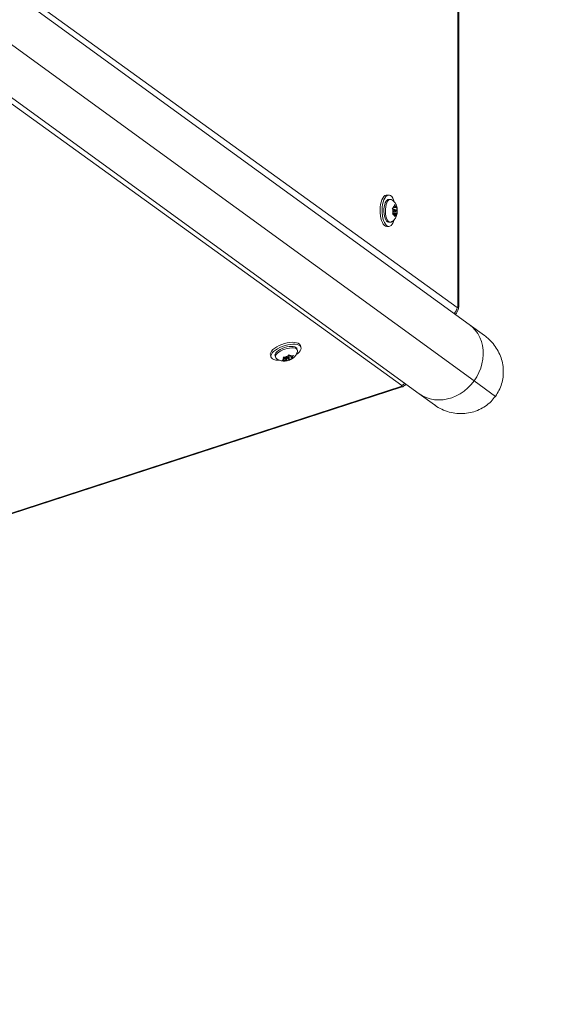
# Model space of a CAD drawing. Extents: x 1964 to 2163, y -1022 to -792.
# Drawn here: x 2085 to 2099, y -973 to -946 of the extents above; entities that cross this region are included whole.
import ezdxf

# ---------------------------------------------------------------- set-up
doc = ezdxf.new("R2010")
doc.units = 0
doc.header["$LTSCALE"] = 120
doc.header["$MEASUREMENT"] = 0
doc.linetypes.add('PHANTOM', pattern=[0.5, 0.25, -0.05, 0.05, -0.05, 0.05, -0.05])
doc.layers.add('CONSTRUCTION', color=7, linetype='CONTINUOUS')
doc.layers.add('CONTOUR', color=7, linetype='CONTINUOUS')

msp = doc.modelspace()

# ---------------------------------------------------------------- linework, layer by layer
at = {"layer": 'CONSTRUCTION', "linetype": 'Continuous'}
msp.add_circle((2063.315, -930.92), 90.656, dxfattribs=at)
at = {"layer": 'CONTOUR', "linetype": 'PHANTOM', "lineweight": 0}
for p, q in [((2096.784, -953.491), (2096.782, -908.343)), ((2077.625, -939.697), (2096.766, -953.523)), ((2077.563, -941.272), (2097.233, -955.563)), ((2095.227, -955.691), (2084.108, -947.667)), ((2097.233, -955.563), (2097.825, -955.993)), ((2071.448, -963.438), (2095.202, -955.719))]:
    msp.add_line(p, q, dxfattribs=at)
at = {"layer": 'CONTOUR', "linetype": 'Continuous', "lineweight": 15}
for p, q in [((2096.808, -953.491), (2096.806, -908.343)), ((2097.099, -953.998), (2075.665, -938.425)), ((2074.269, -940.346), (2095.703, -955.919)), ((2094.863, -950.402), (2094.807, -950.402)), ((2094.906, -950.521), (2094.863, -950.521)), ((2095.021, -950.668), (2095.038, -950.699)), ((2095.022, -950.701), (2095.021, -950.668)), ((2094.96, -950.763), (2094.984, -950.76)), ((2094.977, -950.794), (2094.96, -950.763)), ((2094.965, -950.934), (2094.98, -950.901)), ((2094.989, -950.932), (2094.965, -950.934)), ((2094.968, -950.928), (2095.015, -950.928)), ((2094.97, -950.922), (2095.057, -950.922)), ((2094.972, -950.785), (2094.977, -950.761)), ((2094.972, -950.918), (2094.985, -950.916)), ((2094.991, -950.846), (2094.977, -950.794)), ((2095.033, -950.8), (2094.979, -950.8)), ((2094.991, -950.846), (2094.98, -950.901)), ((2094.985, -950.916), (2094.98, -950.898)), ((2095.01, -950.757), (2094.984, -950.76)), ((2094.984, -950.878), (2095.033, -950.878)), ((2094.985, -950.916), (2095.091, -950.916)), ((2095.015, -950.928), (2094.989, -950.932)), ((2095.01, -950.757), (2095.022, -950.701)), ((2095.011, -950.75), (2095.052, -950.75)), ((2095.015, -950.928), (2095.029, -950.98)), ((2095.052, -950.75), (2095.038, -950.699)), ((2095.057, -950.922), (2095.045, -950.977)), ((2095.05, -950.833), (2095.075, -950.833)), ((2095.052, -950.75), (2095.078, -950.746)), ((2095.057, -950.922), (2095.083, -950.918)), ((2095.075, -950.833), (2095.087, -950.778)), ((2095.075, -950.833), (2095.09, -950.884)), ((2095.078, -950.746), (2095.086, -950.744)), ((2095.091, -950.916), (2095.083, -950.918)), ((2095.086, -950.744), (2095.087, -950.778)), ((2095.09, -950.884), (2095.091, -950.916)), ((2094.863, -951.158), (2094.906, -951.158)), ((2095.03, -951.011), (2095.029, -950.98)), ((2095.045, -950.977), (2095.03, -951.011)), ((2094.807, -951.277), (2094.863, -951.277)), ((2097.525, -954.307), (2097.099, -953.998)), ((2092.324, -954.71), (2092.311, -954.669)), ((2092.314, -954.785), (2092.325, -954.742)), ((2092.424, -954.633), (2092.407, -954.579)), ((2091.575, -954.85), (2091.592, -954.903)), ((2091.705, -954.866), (2091.718, -954.907)), ((2091.903, -954.988), (2091.929, -954.977)), ((2091.941, -954.989), (2091.903, -954.988)), ((2091.967, -954.946), (2091.929, -954.977)), ((2091.932, -954.906), (2091.97, -954.907)), ((2091.947, -954.926), (2091.932, -954.906)), ((2091.999, -954.979), (2091.941, -954.989)), ((2091.967, -954.946), (2091.947, -954.926)), ((2091.954, -954.907), (2091.967, -954.946)), ((2092.028, -954.897), (2091.97, -954.907)), ((2091.976, -954.906), (2091.999, -954.979)), ((2091.995, -954.903), (2091.997, -954.904)), ((2091.997, -954.904), (2091.999, -954.902)), ((2091.997, -954.904), (2092.029, -955.004)), ((2091.999, -954.979), (2092.019, -954.999)), ((2092.01, -954.9), (2092.024, -954.941)), ((2092.029, -955.004), (2092.019, -954.999)), ((2092.028, -954.897), (2092.066, -954.866)), ((2092.055, -954.993), (2092.029, -955.004)), ((2092.093, -954.962), (2092.055, -954.993)), ((2092.066, -954.866), (2092.087, -954.84)), ((2092.098, -954.917), (2092.077, -954.853)), ((2092.085, -954.936), (2092.093, -954.962)), ((2092.087, -954.84), (2092.102, -954.86)), ((2092.093, -954.962), (2092.151, -954.952)), ((2092.122, -954.88), (2092.102, -954.86)), ((2092.122, -954.88), (2092.18, -954.869)), ((2092.143, -954.876), (2092.155, -954.913)), ((2092.184, -954.938), (2092.151, -954.952)), ((2092.155, -954.913), (2092.193, -954.882)), ((2092.155, -954.913), (2092.175, -954.933)), ((2092.175, -954.933), (2092.184, -954.938)), ((2092.18, -954.869), (2092.214, -954.856)), ((2092.214, -954.856), (2092.193, -954.882)), ((2071.456, -963.46), (2095.209, -955.741)), ((2095.703, -955.919), (2096.129, -956.228))]:
    msp.add_line(p, q, dxfattribs=at)
at = {"layer": 'CONTOUR', "linetype": 'Continuous', "lineweight": 15, "flags": 128}
for points in [[(2094.807, -950.402), (2094.791, -950.404), (2094.758, -950.418), (2094.727, -950.445), (2094.698, -950.485), (2094.673, -950.537), (2094.653, -950.598), (2094.637, -950.667), (2094.627, -950.742), (2094.622, -950.82), (2094.624, -950.898), (2094.631, -950.975), (2094.644, -951.047), (2094.663, -951.112), (2094.685, -951.169), (2094.712, -951.215), (2094.742, -951.249), (2094.774, -951.27), (2094.807, -951.277)], [(2095.016, -950.591), (2094.997, -950.537), (2094.972, -950.485), (2094.944, -950.445), (2094.913, -950.418), (2094.88, -950.404), (2094.847, -950.404), (2094.814, -950.418), (2094.783, -950.445), (2094.755, -950.485), (2094.73, -950.537), (2094.709, -950.598), (2094.693, -950.667), (2094.683, -950.742), (2094.678, -950.82), (2094.68, -950.898), (2094.687, -950.975), (2094.7, -951.047), (2094.719, -951.112), (2094.742, -951.169), (2094.768, -951.215), (2094.798, -951.249), (2094.83, -951.27), (2094.863, -951.277), (2094.863, -951.277)], [(2094.729, -950.859), (2094.73, -950.793), (2094.737, -950.728), (2094.75, -950.668), (2094.767, -950.616), (2094.789, -950.574), (2094.814, -950.543), (2094.841, -950.525), (2094.863, -950.521)], [(2094.771, -950.859), (2094.772, -950.793), (2094.779, -950.728), (2094.792, -950.668), (2094.81, -950.616), (2094.831, -950.574), (2094.856, -950.543), (2094.883, -950.525), (2094.912, -950.521), (2094.936, -950.529)], [(2094.863, -951.158), (2094.858, -951.158), (2094.83, -951.148), (2094.803, -951.125), (2094.78, -951.089), (2094.759, -951.042), (2094.744, -950.987), (2094.734, -950.925), (2094.729, -950.859)], [(2094.936, -951.15), (2094.928, -951.154), (2094.9, -951.158), (2094.872, -951.148), (2094.846, -951.125), (2094.822, -951.089), (2094.802, -951.042), (2094.786, -950.987), (2094.776, -950.925), (2094.771, -950.859)], [(2095.05, -950.837), (2095.048, -950.822), (2095.044, -950.81), (2095.039, -950.802), (2095.032, -950.8), (2095.026, -950.804), (2095.021, -950.813), (2095.018, -950.827), (2095.017, -950.842), (2095.018, -950.856), (2095.022, -950.869), (2095.028, -950.876), (2095.034, -950.878), (2095.041, -950.874), (2095.046, -950.865), (2095.049, -950.852), (2095.05, -950.837)], [(2094.863, -951.277), (2094.896, -951.27), (2094.928, -951.249), (2094.958, -951.215), (2094.985, -951.169), (2095.008, -951.112), (2095.014, -951.092)], [(2092.407, -954.579), (2092.402, -954.568), (2092.381, -954.541), (2092.347, -954.519), (2092.301, -954.503), (2092.246, -954.494), (2092.182, -954.493), (2092.112, -954.498), (2092.039, -954.51), (2091.963, -954.529), (2091.889, -954.554), (2091.818, -954.584), (2091.752, -954.618), (2091.694, -954.655), (2091.646, -954.694)], [(2091.646, -954.694), (2091.609, -954.734), (2091.584, -954.773), (2091.572, -954.811), (2091.573, -954.845), (2091.575, -954.85)], [(2091.663, -954.748), (2091.626, -954.788), (2091.601, -954.827), (2091.589, -954.864), (2091.591, -954.898), (2091.606, -954.928), (2091.634, -954.953), (2091.673, -954.972), (2091.724, -954.984), (2091.784, -954.99), (2091.816, -954.99)], [(2092.295, -954.834), (2092.33, -954.808), (2092.373, -954.768), (2092.404, -954.728), (2092.423, -954.69), (2092.428, -954.654), (2092.42, -954.622), (2092.398, -954.594), (2092.364, -954.572), (2092.319, -954.557), (2092.263, -954.548), (2092.2, -954.546), (2092.13, -954.551), (2092.056, -954.564), (2091.981, -954.583), (2091.906, -954.607), (2091.835, -954.637), (2091.77, -954.671), (2091.712, -954.709), (2091.663, -954.748), (2091.663, -954.748)], [(2091.705, -954.866), (2091.702, -954.852), (2091.707, -954.822), (2091.725, -954.789), (2091.755, -954.755), (2091.796, -954.722), (2091.847, -954.691), (2091.904, -954.663), (2091.966, -954.64), (2092.03, -954.622), (2092.093, -954.611), (2092.153, -954.606), (2092.206, -954.609), (2092.25, -954.618), (2092.284, -954.635), (2092.305, -954.656), (2092.311, -954.669)], [(2091.735, -954.933), (2091.724, -954.92), (2091.715, -954.893), (2091.72, -954.862), (2091.738, -954.829), (2091.768, -954.796), (2091.809, -954.762), (2091.86, -954.731), (2091.918, -954.703), (2091.98, -954.68), (2092.044, -954.662), (2092.107, -954.651), (2092.166, -954.647), (2092.219, -954.649), (2092.263, -954.659), (2092.297, -954.675), (2092.318, -954.697), (2092.327, -954.724), (2092.326, -954.741)], [(2092.024, -954.936), (2092.024, -954.943), (2092.03, -954.947), (2092.04, -954.949), (2092.054, -954.948), (2092.069, -954.944), (2092.082, -954.938), (2092.092, -954.93), (2092.098, -954.923), (2092.097, -954.916), (2092.091, -954.912), (2092.081, -954.91), (2092.067, -954.911), (2092.053, -954.915), (2092.039, -954.921), (2092.029, -954.928), (2092.024, -954.936)]]:
    msp.add_lwpolyline(points, dxfattribs=at)
at = {"layer": 'CONTOUR', "linetype": 'PHANTOM', "lineweight": 0, "flags": 128}
for points in [[(2096.766, -953.523), (2096.769, -953.524), (2096.772, -953.524), (2096.776, -953.521), (2096.779, -953.518), (2096.781, -953.512), (2096.783, -953.506), (2096.784, -953.498), (2096.784, -953.491)], [(2096.784, -953.491), (2096.796, -953.491), (2096.804, -953.491), (2096.808, -953.491), (2096.808, -953.491)], [(2097.099, -953.998), (2097.188, -954.071), (2097.267, -954.156), (2097.335, -954.251), (2097.391, -954.355), (2097.435, -954.466), (2097.465, -954.584), (2097.483, -954.706), (2097.487, -954.832), (2097.477, -954.959), (2097.453, -955.086), (2097.417, -955.212), (2097.367, -955.334), (2097.306, -955.451), (2097.233, -955.563)], [(2097.233, -955.563), (2097.15, -955.667), (2097.057, -955.761), (2096.956, -955.846), (2096.848, -955.92), (2096.734, -955.981), (2096.616, -956.03), (2096.496, -956.065), (2096.374, -956.086), (2096.253, -956.093), (2096.133, -956.086), (2096.017, -956.065), (2095.906, -956.029), (2095.801, -955.981), (2095.703, -955.919)], [(2095.202, -955.719), (2095.209, -955.716), (2095.216, -955.713), (2095.221, -955.709), (2095.226, -955.705), (2095.229, -955.701), (2095.23, -955.697), (2095.229, -955.694), (2095.227, -955.691)], [(2095.202, -955.719), (2095.206, -955.73), (2095.208, -955.738), (2095.209, -955.741), (2095.209, -955.741)]]:
    msp.add_lwpolyline(points, dxfattribs=at)
at = {"layer": 'CONTOUR', "linetype": 'Continuous', "lineweight": 15}
for centre, radius, start, end in [((2095.293, -950.839), 0.319, 171.9072, 191.1423), ((2095.074, -950.776), 0.0916, 125.0377, 169.9655), ((2095.053, -950.918), 0.0662, 192.3246, 248.5621), ((2095.013, -950.761), 0.0662, 12.3246, 68.5621), ((2094.992, -950.902), 0.0916, 305.0377, 349.9655), ((2094.774, -950.84), 0.319, 351.9072, 11.1423), ((2091.972, -954.964), 0.0456, 124.057, 196.9074), ((2091.996, -954.872), 0.13, 245.1251, 280.5287), ((2092.136, -955.161), 0.303, 103.1956, 123.0865), ((2091.986, -954.697), 0.303, 283.1956, 303.0865), ((2092.126, -954.987), 0.13, 65.1251, 100.5287), ((2092.149, -954.895), 0.0456, 304.057, 16.9074)]:
    msp.add_arc(centre, radius, start, end, dxfattribs=at)
at = {"layer": 'CONTOUR', "linetype": 'PHANTOM', "lineweight": 0}
for centre, radius, start, end in [((2096.486, -953.484), 0.282, 312.7266, 352.1897), ((2095.107, -955.443), 0.276, 295.7143, 316.7369)]:
    msp.add_arc(centre, radius, start, end, dxfattribs=at)
at = {"layer": 'CONTOUR', "linetype": 'Continuous', "lineweight": 15}
for points, knots in [([(2094.938, -951.148), (2094.947, -951.143), (2094.97, -951.13), (2095.003, -951.102), (2095.035, -951.064), (2095.061, -951.022), (2095.08, -950.973), (2095.094, -950.918), (2095.101, -950.856), (2095.099, -950.791), (2095.087, -950.728), (2095.067, -950.67), (2095.04, -950.62), (2095.005, -950.579), (2094.971, -950.548), (2094.946, -950.535), (2094.938, -950.531)], [0, 0, 0, 0, 0.040885, 0.10856, 0.175307, 0.24299, 0.314313, 0.392371, 0.476456, 0.562554, 0.654576, 0.738539, 0.814455, 0.887911, 0.961132, 1, 1, 1, 1]), ([(2096.708, -953.713), (2096.713, -953.709), (2096.731, -953.695), (2096.755, -953.666), (2096.778, -953.627), (2096.795, -953.584), (2096.806, -953.539), (2096.807, -953.507), (2096.808, -953.491)], [0, 0, 0, 0, 0.085336, 0.265389, 0.442151, 0.621258, 0.811822, 1, 1, 1, 1]), ([(2097.825, -955.993), (2097.86, -955.938), (2097.931, -955.831), (2098.001, -955.648), (2098.042, -955.458), (2098.05, -955.262), (2098.026, -955.066), (2097.969, -954.874), (2097.882, -954.691), (2097.763, -954.523), (2097.64, -954.395), (2097.555, -954.33), (2097.525, -954.307)], [0, 0, 0, 0, 0.102146, 0.20278, 0.306291, 0.407759, 0.512042, 0.61591, 0.722601, 0.830022, 0.940349, 1, 1, 1, 1]), ([(2091.737, -954.934), (2091.74, -954.937), (2091.754, -954.952), (2091.785, -954.972), (2091.829, -954.994), (2091.877, -955.008), (2091.928, -955.015), (2091.983, -955.014), (2092.042, -955.005), (2092.103, -954.986), (2092.162, -954.959), (2092.214, -954.925), (2092.256, -954.885), (2092.291, -954.84), (2092.306, -954.804), (2092.314, -954.785)], [0, 0, 0, 0, 0.015904, 0.088492, 0.159501, 0.230654, 0.304453, 0.384227, 0.471873, 0.562291, 0.656878, 0.748765, 0.832134, 0.910692, 1, 1, 1, 1]), ([(2095.209, -955.741), (2095.223, -955.736), (2095.254, -955.725), (2095.296, -955.698), (2095.327, -955.674), (2095.339, -955.659), (2095.341, -955.656)], [0, 0, 0, 0, 0.269749, 0.622759, 0.941834, 1, 1, 1, 1]), ([(2096.129, -956.228), (2096.135, -956.233), (2096.2, -956.28), (2096.335, -956.357), (2096.539, -956.434), (2096.755, -956.473), (2096.969, -956.475), (2097.179, -956.439), (2097.373, -956.369), (2097.551, -956.267), (2097.704, -956.143), (2097.786, -956.041), (2097.825, -955.993)], [0, 0, 0, 0, 0.012469, 0.126449, 0.243838, 0.355871, 0.471394, 0.579373, 0.690717, 0.794814, 0.902085, 1, 1, 1, 1])]:
    msp.add_open_spline(points, degree=3, knots=knots, dxfattribs=at)

doc.saveas('drawing.dxf')
